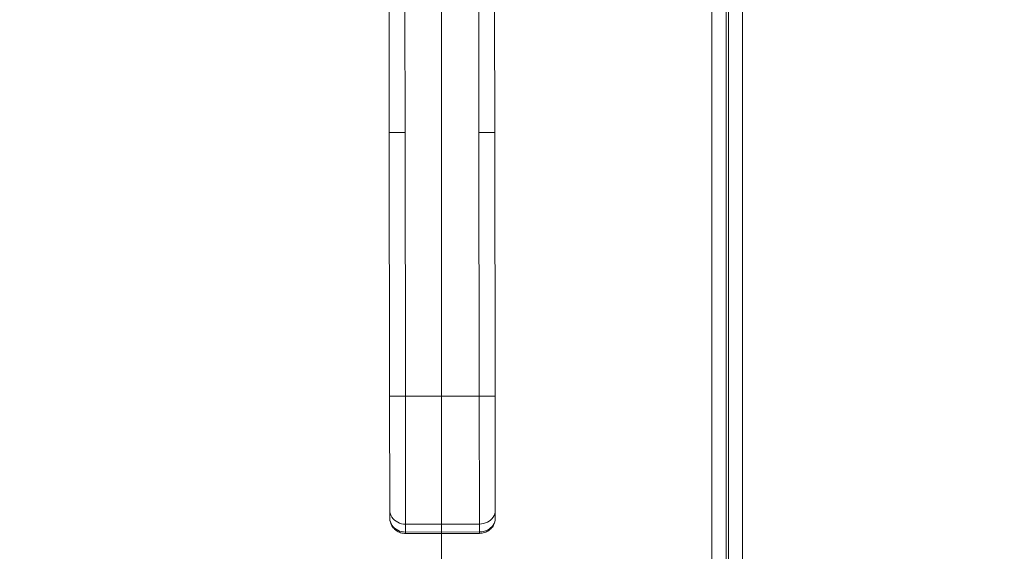
# Model space of a CAD drawing. Units: inches. Extents: x 7 to 296, y 5 to 178.
# Drawn here: x 111 to 119, y 111 to 115 of the extents above; entities that cross this region are included whole.
import ezdxf

# ---------------------------------------------------------------- set-up
doc = ezdxf.new("R2010")
doc.units = ezdxf.units.IN
doc.header["$LTSCALE"] = 18
doc.header["$MEASUREMENT"] = 0
for name, color, linetype, lineweight in [('Dimension (ANSI)', 7, 'Continuous', 5), ('Visible (ANSI)', 7, 'Continuous', 5), ('Visible Narrow (ANSI)', 7, 'Continuous', 5)]:
    doc.layers.add(name, color=color, linetype=linetype, lineweight=lineweight)
doc.styles.add('ROMANS', font='romans.shx')
doc.dimstyles.new('Default (ANSI)', dxfattribs={"dimscale": 18, "dimtxt": 0.1, "dimasz": 0.098425, "dimexe": 0.125, "dimexo": 0.0625, "dimgap": 0.031496, "dimtad": 0, "dimtih": 1, "dimtoh": 1, "dimrnd": 1e-08, "dimzin": 0, "dimdsep": 46, "dimtxsty": 'ROMANS', "dimcen": 0.09, "dimdle": 0.393701, "dimclrd": 256, "dimclre": 256, "dimclrt": 256, "dimadec": 0, "dimazin": 0, "dimtfac": 1, "dimtofl": 0, "dimtmove": 0, "dimatfit": 3, "dimfxl": 1, "dimtolj": 1, "dimtzin": 0, "dimlwd": -1, "dimlwe": -1, "dimarcsym": 0})

# ---------------------------------------------------------------- blocks, each defined once
blk = doc.blocks.new('*D6')
at = {"layer": 'Defpoints', "color": 0, "transparency": 16777216}
for p in [(114.5552, 118.1931), (117.085, 98.0851), (114.5552, 92.6637)]:
    blk.add_point(p, dxfattribs=at)
at = {"layer": 'Dimension (ANSI)', "transparency": 16777216}
for p, q in [((114.5552, 117.0681), (114.5552, 90.4137)), ((117.085, 96.9601), (117.085, 90.4137)), ((112.7836, 92.6637), (111.0119, 92.6637)), ((118.8566, 92.6637), (121.8594, 92.6637))]:
    blk.add_line(p, q, dxfattribs=at)
for points in [[(112.7836, 92.959), (112.7836, 92.3684), (114.5552, 92.6637)], [(118.8566, 92.959), (118.8566, 92.3684), (117.085, 92.6637)]]:
    blk.add_solid(points, dxfattribs=at)
at = {"layer": 'Dimension (ANSI)', "transparency": 16777216, "insert": (125.1692, 92.6637), "char_height": 1.8, "attachment_point": 5, "style": 'ROMANS'}
blk.add_mtext('\\A1;2.25', dxfattribs=at)
blk = doc.blocks.new('*D7')
at = {"layer": 'Defpoints', "color": 0, "transparency": 16777216}
for p in [(114.5552, 118.1931), (124.0886, 118.1931), (117.0017, 97.9431)]:
    blk.add_point(p, dxfattribs=at)
at = {"layer": 'Dimension (ANSI)', "transparency": 16777216}
for p, q in [((115.6802, 118.1931), (126.3386, 118.1931)), ((124.0886, 116.4214), (124.0886, 109.535)), ((124.0886, 99.7147), (124.0886, 106.6011)), ((118.1267, 97.9431), (126.3386, 97.9431))]:
    blk.add_line(p, q, dxfattribs=at)
for points in [[(123.7933, 116.4214), (124.3838, 116.4214), (124.0886, 118.1931)], [(123.7933, 99.7147), (124.3838, 99.7147), (124.0886, 97.9431)]]:
    blk.add_solid(points, dxfattribs=at)
at = {"layer": 'Dimension (ANSI)', "transparency": 16777216, "insert": (124.0886, 108.0681), "char_height": 1.8, "attachment_point": 5, "style": 'ROMANS'}
blk.add_mtext('\\A1;18.00', dxfattribs=at)

msp = doc.modelspace()

# ---------------------------------------------------------------- linework, layer by layer
at = {"layer": 'Visible (ANSI)'}
for p, q in [((117.085, 138.301), (117.085, 98.0851)), ((116.9458, 138.2184), (116.9458, 98.1677)), ((115.0029, 114.4289), (115.0016, 115.4707)), ((114.1171, 114.4277), (114.1158, 115.4696)), ((114.1171, 114.4277), (114.1199, 112.2132)), ((115.0029, 114.4289), (115.0057, 112.2143)), ((114.1211, 111.2542), (114.1199, 112.2132)), ((115.007, 111.2554), (115.0057, 112.2143)), ((114.1211, 111.2542), (114.1212, 111.1878)), ((115.007, 111.2554), (115.007, 111.1889)), ((114.2543, 111.061), (114.8743, 111.0618))]:
    msp.add_line(p, q, dxfattribs=at)
for points, knots in [([(114.2543, 111.061), (114.2398, 111.061), (114.2252, 111.0633), (114.1976, 111.0722), (114.1844, 111.0789), (114.1614, 111.0959), (114.1514, 111.1062), (114.1355, 111.129), (114.1295, 111.1419), (114.1229, 111.1654), (114.1213, 111.1762), (114.1212, 111.1869)], [0, 0, 0, 0, 0.0979204, 0.0979204, 0.1963948, 0.1963948, 0.2922837, 0.2922837, 0.3867513, 0.3867513, 0.4599971, 0.4599971, 0.4599971, 0.4599971]), ([(115.007, 111.1889), (115.0071, 111.1759), (115.0049, 111.1627), (114.9967, 111.1379), (114.9905, 111.1259), (114.9747, 111.1046), (114.9649, 111.0951), (114.9428, 111.0792), (114.93, 111.0728), (114.9031, 111.0641), (114.8887, 111.0618), (114.8743, 111.0618)], [0, 0, 0, 0, 0.0892957, 0.0892957, 0.179325, 0.179325, 0.2704731, 0.2704731, 0.3651574, 0.3651574, 0.4621652, 0.4621652, 0.4621652, 0.4621652])]:
    msp.add_open_spline(points, degree=3, knots=knots, dxfattribs=at)
at = {"layer": 'Visible Narrow (ANSI)'}
for p, q in [((116.9666, 98.09), (116.9666, 138.2961)), ((116.8274, 98.2021), (116.8274, 138.184)), ((114.87, 114.4287), (114.8687, 115.4705)), ((114.25, 114.4279), (114.2486, 115.4697)), ((114.25, 114.4279), (114.2528, 112.2133)), ((114.87, 114.4287), (114.8729, 112.2141)), ((114.8729, 112.2141), (114.2528, 112.2133)), ((114.2542, 111.1393), (114.2528, 112.2133)), ((114.8742, 111.1401), (114.8729, 112.2141)), ((114.8742, 111.1401), (114.2542, 111.1393)), ((114.2542, 111.1393), (114.2542, 111.0729)), ((114.8742, 111.1401), (114.8743, 111.0737)), ((114.2542, 111.0729), (114.8743, 111.0737)), ((114.2543, 111.061), (114.2542, 111.0729))]:
    msp.add_line(p, q, dxfattribs=at)
msp.add_ellipse((114.8742, 111.1504), major_axis=(0.0001, -0.0886), ratio=0.000026, start_param=5.759621, end_param=6.283174, dxfattribs=at)
for points, knots in [([(114.25, 114.4279), (114.2427, 114.4279), (114.236, 114.4279), (114.2296, 114.4279), (114.2233, 114.4279), (114.2173, 114.4279), (114.2118, 114.4279), (114.2063, 114.4278), (114.2012, 114.4278), (114.1965, 114.4278), (114.1917, 114.4278), (114.1874, 114.4278), (114.1833, 114.4278), (114.1792, 114.4278), (114.1755, 114.4278), (114.172, 114.4278), (114.1685, 114.4278), (114.1653, 114.4278), (114.1623, 114.4278), (114.1592, 114.4278), (114.1564, 114.4278), (114.1538, 114.4278), (114.1512, 114.4278), (114.1487, 114.4278), (114.1464, 114.4278), (114.1441, 114.4278), (114.1419, 114.4278), (114.1398, 114.4278), (114.1377, 114.4278), (114.1358, 114.4278), (114.1339, 114.4278), (114.1321, 114.4278), (114.1304, 114.4278), (114.1287, 114.4277), (114.1271, 114.4277), (114.1256, 114.4277), (114.1242, 114.4277), (114.1229, 114.4277), (114.1216, 114.4277), (114.1206, 114.4277), (114.1195, 114.4277), (114.1187, 114.4277), (114.1181, 114.4277), (114.1174, 114.4277), (114.1171, 114.4277), (114.1171, 114.4277)], [0, 0, 0, 0, 0.066667, 0.066667, 0.066667, 0.133333, 0.133333, 0.133333, 0.2, 0.2, 0.2, 0.266667, 0.266667, 0.266667, 0.333333, 0.333333, 0.333333, 0.4, 0.4, 0.4, 0.466667, 0.466667, 0.466667, 0.533333, 0.533333, 0.533333, 0.6, 0.6, 0.6, 0.666667, 0.666667, 0.666667, 0.733333, 0.733333, 0.733333, 0.8, 0.8, 0.8, 0.866667, 0.866667, 0.866667, 0.933333, 0.933333, 0.933333, 1, 1, 1, 1]), ([(115.0029, 114.4289), (115.0029, 114.4289), (115.0026, 114.4289), (115.002, 114.4289), (115.0013, 114.4289), (115.0005, 114.4289), (114.9994, 114.4289), (114.9984, 114.4289), (114.9971, 114.4289), (114.9958, 114.4289), (114.9944, 114.4289), (114.9929, 114.4289), (114.9913, 114.4288), (114.9896, 114.4288), (114.9879, 114.4288), (114.9861, 114.4288), (114.9842, 114.4288), (114.9823, 114.4288), (114.9802, 114.4288), (114.9781, 114.4288), (114.976, 114.4288), (114.9736, 114.4288), (114.9713, 114.4288), (114.9688, 114.4288), (114.9662, 114.4288), (114.9636, 114.4288), (114.9608, 114.4288), (114.9577, 114.4288), (114.9547, 114.4288), (114.9515, 114.4288), (114.948, 114.4288), (114.9445, 114.4288), (114.9408, 114.4288), (114.9367, 114.4288), (114.9326, 114.4288), (114.9283, 114.4288), (114.9235, 114.4288), (114.9188, 114.4288), (114.9137, 114.4287), (114.9082, 114.4287), (114.9027, 114.4287), (114.8967, 114.4287), (114.8904, 114.4287), (114.884, 114.4287), (114.8773, 114.4287), (114.87, 114.4287)], [0, 0, 0, 0, 0.066667, 0.066667, 0.066667, 0.133333, 0.133333, 0.133333, 0.2, 0.2, 0.2, 0.266667, 0.266667, 0.266667, 0.333333, 0.333333, 0.333333, 0.4, 0.4, 0.4, 0.466667, 0.466667, 0.466667, 0.533333, 0.533333, 0.533333, 0.6, 0.6, 0.6, 0.666667, 0.666667, 0.666667, 0.733333, 0.733333, 0.733333, 0.8, 0.8, 0.8, 0.866667, 0.866667, 0.866667, 0.933333, 0.933333, 0.933333, 1, 1, 1, 1]), ([(114.1212, 111.1878), (114.1212, 111.1677), (114.1275, 111.1477), (114.1391, 111.1303), (114.1507, 111.1129), (114.1677, 111.0982), (114.1878, 111.0882), (114.2079, 111.0782), (114.231, 111.0729), (114.2542, 111.0729)], [0, 0, 0, 0, 0.333333, 0.333333, 0.333333, 0.666667, 0.666667, 0.666667, 1, 1, 1, 1]), ([(114.8743, 111.0737), (114.8975, 111.0737), (114.9207, 111.0791), (114.9407, 111.0892), (114.9608, 111.0992), (114.9777, 111.114), (114.9893, 111.1314), (115.0009, 111.1488), (115.0071, 111.1688), (115.007, 111.1889)], [0, 0, 0, 0, 0.333333, 0.333333, 0.333333, 0.666667, 0.666667, 0.666667, 1, 1, 1, 1])]:
    msp.add_open_spline(points, degree=3, knots=knots, dxfattribs=at)
for points in [[(114.2528, 112.2133), (114.2296, 112.2133), (114.1832, 112.2133), (114.1323, 112.2132), (114.1199, 112.2132), (114.1199, 112.2132)], [(115.0057, 112.2143), (115.0057, 112.2143), (114.9933, 112.2143), (114.9424, 112.2142), (114.8961, 112.2142), (114.8729, 112.2141)], [(114.2542, 111.1393), (114.231, 111.1393), (114.1846, 111.15), (114.1336, 111.194), (114.1212, 111.2342), (114.1211, 111.2542)], [(115.007, 111.2554), (115.007, 111.2353), (114.9946, 111.1951), (114.9438, 111.151), (114.8974, 111.1402), (114.8742, 111.1401)]]:
    msp.add_open_spline(points, degree=3, dxfattribs=at)

# ---------------------------------------------------------------- dimensions: what is measured, and where the dimension line sits
at = {"layer": 'Dimension (ANSI)'}
for base, p1, angle, override, picture, middle in [((114.5552, 92.6637), (117.085, 98.0851), 180, {"dimgap": 0.031496, "dimtih": 0, "dimtoh": 0, "dimdec": 2, "dimlfac": 0.888889, "dimtol": 0, "dimlim": 0, "dimtp": 0, "dimtm": 0, "dimtdec": 2, "dimatfit": 1}, '*D6', (125.1692, 92.6637)), ((124.0886, 118.1931), (117.0017, 97.9431), 90, {"dimgap": 0.031496, "dimdec": 2, "dimlfac": 0.888889, "dimtol": 0, "dimlim": 0, "dimtp": 0, "dimtm": 0, "dimtdec": 2, "dimatfit": 1}, '*D7', (124.0886, 108.0681))]:
    dim = msp.add_linear_dim(base=base, p1=p1, p2=(114.5552, 118.1931), angle=angle, dimstyle='Default (ANSI)', override=override, dxfattribs=at)
    dim.commit()
    dim.dimension.update_dxf_attribs({"geometry": picture, "text_midpoint": middle, "dimtype": 160})

doc.saveas('drawing.dxf')
